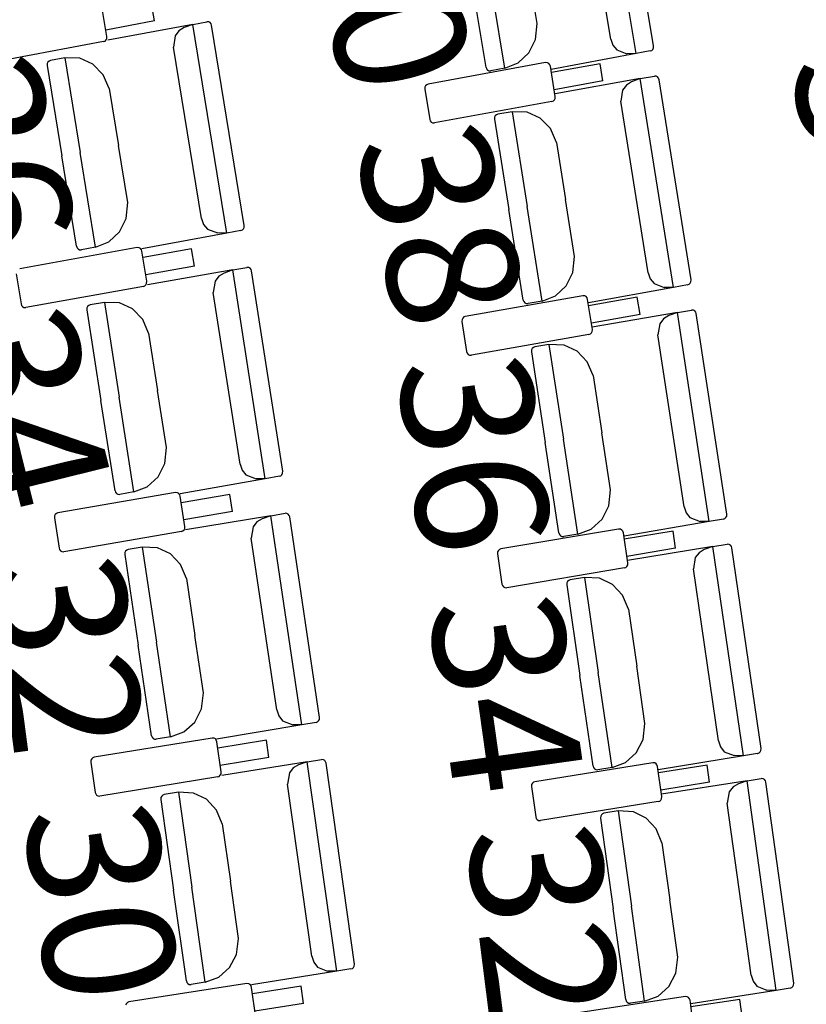
# Model space of a CAD drawing. Units: millimetres. Extents: x 163.5 to 203.7, y 69.9 to 145.3.
# Drawn here: x 174.2 to 174.7, y 84.8 to 85.4 of the extents above; entities that cross this region are included whole.
import ezdxf

# ---------------------------------------------------------------- set-up
doc = ezdxf.new("R2010")
doc.units = ezdxf.units.MM
doc.header["$MEASUREMENT"] = 0
doc.layers.add('MOBILIARIO', color=7, linetype='Continuous', lineweight=0)
doc.layers.add('TEXTOS', color=7, linetype='Continuous', lineweight=0)

msp = doc.modelspace()

# ---------------------------------------------------------------- linework, layer by layer
at = {"layer": 'MOBILIARIO', "color": 30, "lineweight": 25, "true_color": 0xff7f00}
for p, q in [((174.61089, 85.37964), (174.58921, 85.51)), ((174.62183, 85.38446), (174.60105, 85.50945)), ((174.59503, 85.38865), (174.57722, 85.49576)), ((174.54894, 85.39848), (174.54301, 85.43411)), ((174.51704, 85.37103), (174.50765, 85.42747)), ((174.52887, 85.37048), (174.51904, 85.42961)), ((174.52887, 85.37048), (174.51904, 85.42961)), ((174.27997, 85.39035), (174.27683, 85.40917)), ((174.30967, 85.4001), (174.30787, 85.41086)), ((174.30967, 85.4001), (174.27929, 85.39438)), ((174.33362, 85.39794), (174.28044, 85.38814)), ((174.32825, 85.3959), (174.32502, 85.39389)), ((174.33362, 85.39794), (174.32825, 85.3959)), ((174.33362, 85.39794), (174.34249, 85.39958)), ((174.35492, 85.26751), (174.33362, 85.39794)), ((174.34369, 85.3995), (174.34249, 85.39958)), ((174.34369, 85.3995), (174.34249, 85.39958)), ((174.34452, 85.39903), (174.34369, 85.3995)), ((174.34452, 85.39903), (174.34369, 85.3995)), ((174.34514, 85.39829), (174.34452, 85.39903)), ((174.34514, 85.39829), (174.34452, 85.39903)), ((174.34546, 85.39735), (174.34514, 85.39829)), ((174.34546, 85.39735), (174.34514, 85.39829)), ((174.36588, 85.2723), (174.34546, 85.39735)), ((174.54798, 85.38846), (174.54894, 85.39848)), ((174.27947, 85.38819), (174.2799, 85.38907)), ((174.2799, 85.38907), (174.27997, 85.39034)), ((174.32267, 85.39079), (174.32159, 85.38375)), ((174.32502, 85.39389), (174.32267, 85.39079)), ((174.27789, 85.38718), (174.20448, 85.37334)), ((174.27789, 85.38718), (174.27877, 85.38753)), ((174.27877, 85.38753), (174.27947, 85.38819)), ((174.33909, 85.27658), (174.32159, 85.38375)), ((174.54387, 85.38007), (174.54798, 85.38846)), ((174.59503, 85.38865), (174.59634, 85.38492)), ((174.59634, 85.38492), (174.59883, 85.38194)), ((174.62132, 85.38231), (174.62176, 85.38319)), ((174.62133, 85.38231), (174.62176, 85.3832)), ((174.62176, 85.38319), (174.62183, 85.38446)), ((174.62176, 85.3832), (174.62183, 85.38446)), ((174.25356, 85.37695), (174.2447, 85.37532)), ((174.26304, 85.37672), (174.25356, 85.37695)), ((174.25356, 85.37695), (174.26322, 85.31779)), ((174.25356, 85.37695), (174.26322, 85.31779)), ((174.27123, 85.37301), (174.26304, 85.37672)), ((174.53721, 85.3738), (174.54387, 85.38007)), ((174.61089, 85.37964), (174.55773, 85.36966)), ((174.59883, 85.38194), (174.60518, 85.37962)), ((174.61089, 85.37964), (174.60518, 85.37962)), ((174.61975, 85.3813), (174.61089, 85.37964)), ((174.61975, 85.3813), (174.62062, 85.38165)), ((174.61975, 85.3813), (174.62063, 85.38165)), ((174.62062, 85.38165), (174.62132, 85.38231)), ((174.62063, 85.38165), (174.62133, 85.38231)), ((174.24268, 85.37344), (174.24261, 85.37216)), ((174.24268, 85.37343), (174.24261, 85.37216)), ((174.24261, 85.37216), (174.25183, 85.31569)), ((174.24312, 85.37432), (174.24268, 85.37344)), ((174.24312, 85.37431), (174.24268, 85.37343)), ((174.24382, 85.37497), (174.24312, 85.37431)), ((174.24382, 85.37497), (174.24312, 85.37432)), ((174.2447, 85.37532), (174.24382, 85.37497)), ((174.2447, 85.37532), (174.24382, 85.37497)), ((174.27763, 85.36644), (174.27123, 85.37301)), ((174.55431, 85.37401), (174.48085, 85.36051)), ((174.51703, 85.37103), (174.51736, 85.3701)), ((174.51704, 85.37103), (174.51736, 85.3701)), ((174.52887, 85.37048), (174.53721, 85.3738)), ((174.55551, 85.37393), (174.55431, 85.37401)), ((174.55634, 85.37346), (174.55551, 85.37393)), ((174.55695, 85.37272), (174.55634, 85.37346)), ((174.55728, 85.37178), (174.55695, 85.37272)), ((174.56035, 85.35295), (174.55728, 85.37178)), ((174.58833, 85.37333), (174.55794, 85.36775)), ((174.59009, 85.36257), (174.58833, 85.37333)), ((174.28139, 85.35787), (174.27763, 85.36644)), ((174.51736, 85.3701), (174.51798, 85.36936)), ((174.51736, 85.3701), (174.51798, 85.36936)), ((174.51798, 85.36936), (174.51881, 85.3689)), ((174.51798, 85.36936), (174.51882, 85.3689)), ((174.51881, 85.3689), (174.52001, 85.36882)), ((174.51882, 85.3689), (174.52001, 85.36882)), ((174.52887, 85.37048), (174.52001, 85.36882)), ((174.61343, 85.36401), (174.6223, 85.36561)), ((174.6235, 85.36552), (174.6223, 85.36561)), ((174.6235, 85.36552), (174.62231, 85.36561)), ((174.62433, 85.36505), (174.6235, 85.36552)), ((174.62433, 85.36505), (174.6235, 85.36552)), ((174.62494, 85.3643), (174.62433, 85.36505)), ((174.62494, 85.3643), (174.62433, 85.36505)), ((174.47883, 85.35862), (174.47876, 85.35735)), ((174.47927, 85.3595), (174.47883, 85.35862)), ((174.47997, 85.36016), (174.47927, 85.3595)), ((174.48085, 85.36051), (174.47997, 85.36016)), ((174.59009, 85.36257), (174.55969, 85.35698)), ((174.61343, 85.36401), (174.5602, 85.35443)), ((174.6048, 85.35999), (174.60245, 85.3569)), ((174.60805, 85.36199), (174.6048, 85.35999)), ((174.61343, 85.36401), (174.60805, 85.36199)), ((174.63424, 85.23349), (174.61343, 85.36401)), ((174.62527, 85.36337), (174.62494, 85.3643)), ((174.62527, 85.36337), (174.62494, 85.3643)), ((174.64521, 85.23823), (174.62527, 85.36337)), ((174.28139, 85.35787), (174.28721, 85.32221)), ((174.47876, 85.35735), (174.48182, 85.33851)), ((174.56027, 85.35167), (174.56035, 85.35295)), ((174.60245, 85.3569), (174.60134, 85.34986)), ((174.55825, 85.34979), (174.4848, 85.33629)), ((174.55825, 85.34979), (174.55913, 85.35013)), ((174.55913, 85.35013), (174.55983, 85.35079)), ((174.55983, 85.35079), (174.56027, 85.35167)), ((174.61844, 85.24262), (174.60135, 85.34986)), ((174.5224, 85.33989), (174.52231, 85.33861)), ((174.52239, 85.33988), (174.52231, 85.33861)), ((174.52283, 85.34076), (174.52239, 85.33988)), ((174.52283, 85.34077), (174.5224, 85.33989)), ((174.52354, 85.34142), (174.52283, 85.34077)), ((174.52354, 85.34142), (174.52283, 85.34076)), ((174.52442, 85.34176), (174.52354, 85.34142)), ((174.52442, 85.34176), (174.52354, 85.34142)), ((174.53329, 85.34336), (174.52442, 85.34176)), ((174.53329, 85.34336), (174.54273, 85.28416)), ((174.53329, 85.34336), (174.54273, 85.28416)), ((174.54277, 85.34308), (174.53329, 85.34336)), ((174.55095, 85.33934), (174.54277, 85.34308)), ((174.48182, 85.33851), (174.48215, 85.33758)), ((174.48215, 85.33758), (174.48277, 85.33683)), ((174.48277, 85.33683), (174.4836, 85.33637)), ((174.4836, 85.33637), (174.48479, 85.33629)), ((174.52231, 85.33861), (174.53132, 85.2821)), ((174.55732, 85.33274), (174.55095, 85.33934)), ((174.56104, 85.32415), (174.55732, 85.33274)), ((174.29303, 85.28656), (174.28721, 85.32221)), ((174.56104, 85.32415), (174.56673, 85.28847)), ((174.26104, 85.25922), (174.25183, 85.31569)), ((174.27288, 85.25863), (174.26322, 85.31779)), ((174.27288, 85.25863), (174.26322, 85.31779)), ((174.29204, 85.27654), (174.29303, 85.28656)), ((174.57242, 85.2528), (174.56673, 85.28847)), ((174.54033, 85.22559), (174.53132, 85.2821)), ((174.55216, 85.22495), (174.54273, 85.28416)), ((174.55216, 85.22495), (174.54273, 85.28416)), ((174.28791, 85.26816), (174.29204, 85.27654)), ((174.33909, 85.27658), (174.34039, 85.27284)), ((174.34039, 85.27284), (174.34287, 85.26985)), ((174.3658, 85.27104), (174.36588, 85.2723)), ((174.3658, 85.27103), (174.36588, 85.2723)), ((174.28123, 85.26192), (174.28791, 85.26816)), ((174.35492, 85.26751), (174.30173, 85.25771)), ((174.34287, 85.26985), (174.34921, 85.26752)), ((174.35492, 85.26751), (174.34921, 85.26752)), ((174.36379, 85.26915), (174.35492, 85.26751)), ((174.36379, 85.26915), (174.36467, 85.26949)), ((174.36379, 85.26915), (174.36466, 85.26949)), ((174.36466, 85.26949), (174.36537, 85.27015)), ((174.36467, 85.26949), (174.36537, 85.27015)), ((174.36537, 85.27015), (174.3658, 85.27104)), ((174.36537, 85.27015), (174.3658, 85.27103)), ((174.27288, 85.25863), (174.28123, 85.26192)), ((174.29892, 85.25838), (174.22542, 85.24515)), ((174.26104, 85.25922), (174.26137, 85.25829)), ((174.26104, 85.25922), (174.26137, 85.25829)), ((174.26137, 85.25829), (174.26199, 85.25754)), ((174.26137, 85.25829), (174.26199, 85.25754)), ((174.26199, 85.25754), (174.26282, 85.25708)), ((174.26199, 85.25754), (174.26282, 85.25708)), ((174.26282, 85.25708), (174.26401, 85.257)), ((174.26282, 85.25708), (174.26402, 85.257)), ((174.27288, 85.25863), (174.26402, 85.257)), ((174.30012, 85.2583), (174.29892, 85.25838)), ((174.30094, 85.25783), (174.30012, 85.2583)), ((174.30156, 85.25708), (174.30094, 85.25783)), ((174.30188, 85.25615), (174.30156, 85.25708)), ((174.30489, 85.2373), (174.30188, 85.25615)), ((174.33294, 85.25758), (174.30253, 85.25211)), ((174.33466, 85.24681), (174.33294, 85.25758)), ((174.57139, 85.24278), (174.57242, 85.2528)), ((174.22331, 85.242), (174.22632, 85.22315)), ((174.33466, 85.24681), (174.30425, 85.24134)), ((174.3586, 85.24446), (174.30534, 85.23509)), ((174.35321, 85.24246), (174.34996, 85.24048)), ((174.3586, 85.24446), (174.35321, 85.24246)), ((174.3586, 85.24446), (174.36748, 85.24602)), ((174.37895, 85.11386), (174.3586, 85.24446)), ((174.36867, 85.24593), (174.36748, 85.24602)), ((174.36867, 85.24593), (174.36748, 85.24602)), ((174.3695, 85.24546), (174.36867, 85.24593)), ((174.3695, 85.24546), (174.36867, 85.24593)), ((174.37011, 85.24471), (174.3695, 85.24546)), ((174.37011, 85.24471), (174.3695, 85.24546)), ((174.37043, 85.24377), (174.37011, 85.24471)), ((174.37043, 85.24377), (174.37011, 85.24471)), ((174.38994, 85.11856), (174.37043, 85.24377)), ((174.56723, 85.23442), (174.57139, 85.24278)), ((174.61844, 85.24262), (174.61973, 85.23888)), ((174.30366, 85.23449), (174.30437, 85.23514)), ((174.30437, 85.23514), (174.30481, 85.23602)), ((174.30481, 85.23602), (174.30489, 85.2373)), ((174.34759, 85.23739), (174.34647, 85.23036)), ((174.34996, 85.24048), (174.34759, 85.23739)), ((174.61973, 85.23888), (174.62219, 85.23588)), ((174.62219, 85.23588), (174.62853, 85.23352)), ((174.64311, 85.23509), (174.64399, 85.23543)), ((174.64311, 85.23508), (174.64399, 85.23543)), ((174.64399, 85.23543), (174.64469, 85.23608)), ((174.64399, 85.23543), (174.6447, 85.23608)), ((174.64469, 85.23608), (174.64513, 85.23696)), ((174.6447, 85.23608), (174.64513, 85.23696)), ((174.64513, 85.23696), (174.64521, 85.23823)), ((174.64513, 85.23696), (174.64521, 85.23823)), ((174.30278, 85.23415), (174.22928, 85.22091)), ((174.30278, 85.23415), (174.30366, 85.23449)), ((174.36319, 85.12305), (174.34647, 85.23036)), ((174.56052, 85.22821), (174.56723, 85.23442)), ((174.63424, 85.23349), (174.58101, 85.22391)), ((174.63424, 85.23349), (174.62853, 85.23352)), ((174.64311, 85.23508), (174.63424, 85.23349)), ((174.22632, 85.22315), (174.22664, 85.22221)), ((174.27839, 85.22412), (174.26951, 85.22256)), ((174.28787, 85.22381), (174.27839, 85.22412)), ((174.27839, 85.22412), (174.28762, 85.16488)), ((174.27839, 85.22412), (174.28762, 85.16488)), ((174.29603, 85.22004), (174.28787, 85.22381)), ((174.57762, 85.22829), (174.50408, 85.21534)), ((174.54033, 85.22559), (174.54065, 85.22466)), ((174.54033, 85.22559), (174.54065, 85.22466)), ((174.54065, 85.22466), (174.54127, 85.22391)), ((174.54065, 85.22466), (174.54127, 85.22391)), ((174.54127, 85.22391), (174.5421, 85.22344)), ((174.54127, 85.22391), (174.5421, 85.22344)), ((174.5421, 85.22344), (174.54329, 85.22336)), ((174.5421, 85.22344), (174.54329, 85.22336)), ((174.55216, 85.22495), (174.54329, 85.22336)), ((174.55216, 85.22495), (174.56052, 85.22821)), ((174.57882, 85.2282), (174.57762, 85.22829)), ((174.57965, 85.22773), (174.57882, 85.2282)), ((174.58026, 85.22698), (174.57965, 85.22773)), ((174.58058, 85.22604), (174.58026, 85.22698)), ((174.58352, 85.20718), (174.58058, 85.22604)), ((174.61164, 85.22736), (174.58121, 85.222)), ((174.61332, 85.21658), (174.61164, 85.22736)), ((174.22664, 85.22221), (174.22726, 85.22146)), ((174.22726, 85.22146), (174.22809, 85.221)), ((174.22809, 85.221), (174.22928, 85.22091)), ((174.26748, 85.22069), (174.26739, 85.21942)), ((174.26748, 85.22069), (174.2674, 85.21942)), ((174.2674, 85.21942), (174.27621, 85.16288)), ((174.26792, 85.22157), (174.26748, 85.22069)), ((174.26792, 85.22157), (174.26748, 85.22069)), ((174.26863, 85.22222), (174.26792, 85.22157)), ((174.26863, 85.22222), (174.26792, 85.22157)), ((174.26951, 85.22256), (174.26863, 85.22222)), ((174.26951, 85.22256), (174.26863, 85.22222)), ((174.30238, 85.21341), (174.29603, 85.22004)), ((174.63667, 85.21784), (174.58339, 85.20867)), ((174.63667, 85.21784), (174.63128, 85.21586)), ((174.63667, 85.21784), (174.64556, 85.21937)), ((174.65661, 85.08717), (174.63667, 85.21784)), ((174.64675, 85.21928), (174.64556, 85.21937)), ((174.64675, 85.21928), (174.64556, 85.21937)), ((174.64758, 85.2188), (174.64675, 85.21928)), ((174.64758, 85.2188), (174.64675, 85.21928)), ((174.64819, 85.21805), (174.64758, 85.2188)), ((174.64819, 85.21805), (174.64758, 85.2188)), ((174.64851, 85.21711), (174.64819, 85.21805)), ((174.64851, 85.21711), (174.64819, 85.21805)), ((174.66761, 85.09183), (174.6485, 85.21711)), ((174.30607, 85.20481), (174.30238, 85.21341)), ((174.50205, 85.21347), (174.50196, 85.2122)), ((174.50196, 85.2122), (174.5049, 85.19334)), ((174.50249, 85.21435), (174.50205, 85.21347)), ((174.5032, 85.215), (174.50249, 85.21435)), ((174.50408, 85.21534), (174.5032, 85.215)), ((174.61332, 85.21658), (174.58289, 85.21122)), ((174.62565, 85.21082), (174.6245, 85.20379)), ((174.62802, 85.21389), (174.62565, 85.21082)), ((174.63128, 85.21586), (174.62802, 85.21389)), ((174.30607, 85.20481), (174.31163, 85.16911)), ((174.58141, 85.20404), (174.58229, 85.20438)), ((174.58229, 85.20438), (174.583, 85.20503)), ((174.583, 85.20503), (174.58344, 85.20591)), ((174.58344, 85.20591), (174.58352, 85.20718)), ((174.5814, 85.20404), (174.50786, 85.19109)), ((174.64087, 85.09642), (174.6245, 85.20379)), ((174.5049, 85.19334), (174.50522, 85.1924)), ((174.50522, 85.1924), (174.50584, 85.19165)), ((174.54548, 85.19441), (174.54539, 85.19314)), ((174.54548, 85.1944), (174.54539, 85.19313)), ((174.54539, 85.19313), (174.55402, 85.13656)), ((174.54593, 85.19528), (174.54548, 85.19441)), ((174.54592, 85.19528), (174.54548, 85.1944)), ((174.54663, 85.19593), (174.54592, 85.19528)), ((174.54664, 85.19593), (174.54593, 85.19528)), ((174.54752, 85.19627), (174.54663, 85.19593)), ((174.54752, 85.19627), (174.54664, 85.19593)), ((174.5564, 85.1978), (174.54752, 85.19627)), ((174.5564, 85.1978), (174.56544, 85.13853)), ((174.5564, 85.1978), (174.56544, 85.13853)), ((174.56588, 85.19745), (174.5564, 85.1978)), ((174.57403, 85.19365), (174.56588, 85.19745)), ((174.58036, 85.187), (174.57403, 85.19365)), ((174.50584, 85.19165), (174.50666, 85.19118)), ((174.50666, 85.19118), (174.50786, 85.19109)), ((174.58402, 85.17838), (174.58036, 85.187)), ((174.58402, 85.17838), (174.58947, 85.14266)), ((174.3172, 85.13341), (174.31163, 85.16911)), ((174.28502, 85.10633), (174.27621, 85.16288)), ((174.29685, 85.10565), (174.28762, 85.16488)), ((174.29685, 85.10565), (174.28762, 85.16488)), ((174.57448, 85.07925), (174.56544, 85.13853)), ((174.57448, 85.07925), (174.56544, 85.13853)), ((174.59492, 85.10694), (174.58947, 85.14266)), ((174.31614, 85.1234), (174.3172, 85.13341)), ((174.56265, 85.07998), (174.55402, 85.13656)), ((174.31195, 85.11506), (174.31614, 85.1234)), ((174.36319, 85.12305), (174.36446, 85.11931)), ((174.36446, 85.11931), (174.36692, 85.1163)), ((174.38986, 85.11729), (174.38994, 85.11856)), ((174.38986, 85.11729), (174.38994, 85.11856)), ((174.30522, 85.10886), (174.31195, 85.11506)), ((174.37895, 85.11386), (174.32569, 85.10449)), ((174.36692, 85.1163), (174.37324, 85.11391)), ((174.37895, 85.11386), (174.37324, 85.11391)), ((174.38783, 85.11542), (174.37895, 85.11386)), ((174.38783, 85.11542), (174.38871, 85.11576)), ((174.38783, 85.11542), (174.38871, 85.11576)), ((174.38871, 85.11576), (174.38942, 85.11641)), ((174.38871, 85.11576), (174.38942, 85.11641)), ((174.38942, 85.11641), (174.38986, 85.11729)), ((174.38942, 85.11641), (174.38986, 85.11729)), ((174.28502, 85.10633), (174.28534, 85.1054)), ((174.28502, 85.10633), (174.28534, 85.1054)), ((174.29685, 85.10565), (174.30522, 85.10886)), ((174.59383, 85.09694), (174.59492, 85.10694)), ((174.32288, 85.10518), (174.24929, 85.09255)), ((174.28534, 85.1054), (174.28595, 85.10464)), ((174.28534, 85.1054), (174.28595, 85.10465)), ((174.28595, 85.10465), (174.28678, 85.10418)), ((174.28595, 85.10464), (174.28678, 85.10418)), ((174.28678, 85.10418), (174.28797, 85.10408)), ((174.28678, 85.10418), (174.28797, 85.10409)), ((174.29685, 85.10565), (174.28797, 85.10409)), ((174.32408, 85.10509), (174.32288, 85.10518)), ((174.32491, 85.10461), (174.32408, 85.10509)), ((174.32552, 85.10386), (174.32491, 85.10461)), ((174.32583, 85.10292), (174.32552, 85.10386)), ((174.3287, 85.08405), (174.32583, 85.10292)), ((174.3569, 85.10411), (174.32645, 85.09888)), ((174.35854, 85.09332), (174.3569, 85.10411)), ((174.58961, 85.08861), (174.59383, 85.09694)), ((174.64087, 85.09642), (174.64214, 85.09267)), ((174.24725, 85.09069), (174.24716, 85.08941)), ((174.24716, 85.08942), (174.25003, 85.07054)), ((174.2477, 85.09156), (174.24725, 85.09069)), ((174.24841, 85.09221), (174.2477, 85.09156)), ((174.24929, 85.09255), (174.24841, 85.09221)), ((174.35854, 85.09332), (174.32809, 85.0881)), ((174.38246, 85.09077), (174.32914, 85.08184)), ((174.37706, 85.08882), (174.3738, 85.08686)), ((174.38246, 85.09077), (174.37706, 85.08882)), ((174.38246, 85.09077), (174.39135, 85.09226)), ((174.40187, 84.96001), (174.38246, 85.09077)), ((174.39255, 85.09216), (174.39135, 85.09226)), ((174.39255, 85.09216), (174.39135, 85.09226)), ((174.39337, 85.09169), (174.39255, 85.09216)), ((174.39337, 85.09169), (174.39255, 85.09216)), ((174.39398, 85.09093), (174.39337, 85.09169)), ((174.39398, 85.09093), (174.39337, 85.09169)), ((174.39429, 85.08999), (174.39398, 85.09093)), ((174.39429, 85.08999), (174.39398, 85.09093)), ((174.41289, 84.96462), (174.39429, 85.08999)), ((174.58286, 85.08244), (174.58961, 85.08861)), ((174.64214, 85.09267), (174.64458, 85.08965)), ((174.64458, 85.08965), (174.6509, 85.08724)), ((174.66549, 85.0887), (174.65661, 85.08717)), ((174.66549, 85.0887), (174.66637, 85.08903)), ((174.66549, 85.0887), (174.66637, 85.08903)), ((174.66637, 85.08903), (174.66708, 85.08968)), ((174.66637, 85.08903), (174.66708, 85.08968)), ((174.66708, 85.08968), (174.66753, 85.09056)), ((174.66708, 85.08968), (174.66753, 85.09056)), ((174.66753, 85.09056), (174.66762, 85.09183)), ((174.66753, 85.09056), (174.66762, 85.09183)), ((174.32657, 85.08092), (174.32746, 85.08125)), ((174.32746, 85.08125), (174.32817, 85.0819)), ((174.32817, 85.0819), (174.32861, 85.08278)), ((174.32861, 85.08278), (174.3287, 85.08405)), ((174.3714, 85.0838), (174.37023, 85.07678)), ((174.3738, 85.08686), (174.3714, 85.0838)), ((174.59996, 85.0824), (174.52633, 85.07)), ((174.57448, 85.07925), (174.58286, 85.08244)), ((174.60116, 85.08229), (174.59996, 85.08239)), ((174.60198, 85.08182), (174.60116, 85.08229)), ((174.60259, 85.08106), (174.60198, 85.08182)), ((174.65661, 85.08717), (174.60332, 85.07799)), ((174.65661, 85.08717), (174.6509, 85.08724)), ((174.32657, 85.08092), (174.25298, 85.06828)), ((174.38617, 84.96933), (174.37023, 85.07678)), ((174.56265, 85.07998), (174.56297, 85.07905)), ((174.56265, 85.07998), (174.56297, 85.07905)), ((174.56297, 85.07905), (174.56358, 85.07829)), ((174.56297, 85.07905), (174.56358, 85.07829)), ((174.56358, 85.07829), (174.5644, 85.07782)), ((174.56358, 85.07829), (174.5644, 85.07782)), ((174.5644, 85.07782), (174.5656, 85.07772)), ((174.5644, 85.07782), (174.5656, 85.07772)), ((174.57448, 85.07925), (174.5656, 85.07772)), ((174.6029, 85.08012), (174.60259, 85.08106)), ((174.60572, 85.06124), (174.6029, 85.08012)), ((174.63397, 85.08121), (174.60351, 85.07608)), ((174.63558, 85.07042), (174.63397, 85.08121)), ((174.25003, 85.07054), (174.25035, 85.06961)), ((174.25035, 85.06961), (174.25096, 85.06885)), ((174.29233, 85.06927), (174.29162, 85.06862)), ((174.29234, 85.06927), (174.29162, 85.06863)), ((174.29322, 85.0696), (174.29233, 85.06927)), ((174.29322, 85.0696), (174.29234, 85.06927)), ((174.30211, 85.07109), (174.29322, 85.0696)), ((174.30211, 85.07109), (174.31091, 85.01178)), ((174.30211, 85.07109), (174.31091, 85.01178)), ((174.31158, 85.0707), (174.30211, 85.07109)), ((174.31972, 85.06687), (174.31158, 85.0707)), ((174.52474, 85.06903), (174.52429, 85.06815)), ((174.52545, 85.06967), (174.52474, 85.06903)), ((174.52633, 85.07), (174.52545, 85.06967)), ((174.63558, 85.07042), (174.60511, 85.06529)), ((174.65894, 85.0715), (174.6056, 85.06273)), ((174.65354, 85.06956), (174.65027, 85.06762)), ((174.65894, 85.0715), (174.65354, 85.06956)), ((174.65894, 85.0715), (174.66784, 85.07296)), ((174.678, 84.94068), (174.65894, 85.0715)), ((174.66903, 85.07286), (174.66784, 85.07297)), ((174.66903, 85.07286), (174.66784, 85.07296)), ((174.66985, 85.07238), (174.66903, 85.07286)), ((174.66985, 85.07238), (174.66903, 85.07286)), ((174.67046, 85.07162), (174.66985, 85.07238)), ((174.67046, 85.07162), (174.66985, 85.07238)), ((174.67077, 85.07068), (174.67046, 85.07162)), ((174.67077, 85.07068), (174.67046, 85.07162)), ((174.68904, 84.94526), (174.67077, 85.07068)), ((174.25096, 85.06885), (174.25178, 85.06838)), ((174.25178, 85.06838), (174.25298, 85.06828)), ((174.29117, 85.06775), (174.29108, 85.06648)), ((174.29117, 85.06775), (174.29108, 85.06648)), ((174.29108, 85.06648), (174.29948, 85.00987)), ((174.29162, 85.06863), (174.29117, 85.06775)), ((174.29162, 85.06862), (174.29117, 85.06775)), ((174.32602, 85.06019), (174.31972, 85.06687)), ((174.52429, 85.06815), (174.52419, 85.06688)), ((174.5242, 85.06688), (174.52701, 85.048)), ((174.64787, 85.06456), (174.64667, 85.05754)), ((174.65027, 85.06762), (174.64787, 85.06456)), ((174.32965, 85.05155), (174.32602, 85.06019)), ((174.60358, 85.05812), (174.52995, 85.04573)), ((174.60358, 85.05812), (174.60446, 85.05845)), ((174.60446, 85.05845), (174.60518, 85.0591)), ((174.60518, 85.0591), (174.60562, 85.05997)), ((174.60562, 85.05997), (174.60572, 85.06124)), ((174.66233, 84.95005), (174.64667, 85.05754)), ((174.32965, 85.05155), (174.33495, 85.01581)), ((174.56964, 85.0506), (174.56876, 85.05027)), ((174.56964, 85.0506), (174.56876, 85.05027)), ((174.57854, 85.05206), (174.56964, 85.0506)), ((174.57854, 85.05206), (174.58718, 84.99273)), ((174.57854, 85.05206), (174.58718, 84.99273)), ((174.58801, 85.05164), (174.57854, 85.05206)), ((174.59614, 85.04778), (174.58801, 85.05164)), ((174.52701, 85.048), (174.52732, 85.04706)), ((174.52732, 85.04706), (174.52793, 85.0463)), ((174.52793, 85.0463), (174.52876, 85.04583)), ((174.52876, 85.04583), (174.52995, 85.04573)), ((174.5676, 85.04876), (174.5675, 85.04749)), ((174.56759, 85.04875), (174.5675, 85.04749)), ((174.5675, 85.04749), (174.57575, 84.99085)), ((174.56804, 85.04963), (174.56759, 85.04875)), ((174.56805, 85.04963), (174.5676, 85.04876)), ((174.56876, 85.05027), (174.56804, 85.04963)), ((174.56876, 85.05027), (174.56805, 85.04963)), ((174.60242, 85.04109), (174.59614, 85.04778)), ((174.60603, 85.03244), (174.60242, 85.04109)), ((174.60603, 85.03244), (174.61124, 84.99668)), ((174.34026, 84.98006), (174.33495, 85.01581)), ((174.30788, 84.95325), (174.29948, 85.00987)), ((174.31971, 84.95247), (174.31091, 85.01178)), ((174.31971, 84.95247), (174.31091, 85.01178)), ((174.61644, 84.96092), (174.61124, 84.99668)), ((174.584, 84.93421), (174.57575, 84.99085)), ((174.59582, 84.93339), (174.58718, 84.99273)), ((174.59582, 84.93339), (174.58718, 84.99273)), ((174.33913, 84.97006), (174.34026, 84.98006)), ((174.33488, 84.96175), (174.33913, 84.97006)), ((174.38617, 84.96933), (174.38742, 84.96558)), ((174.38742, 84.96558), (174.38985, 84.96255)), ((174.4128, 84.96335), (174.41289, 84.96462)), ((174.4128, 84.96335), (174.41289, 84.96462)), ((174.3281, 84.95562), (174.33488, 84.96175)), ((174.40187, 84.96001), (174.34854, 84.95108)), ((174.38985, 84.96255), (174.39616, 84.96011)), ((174.40187, 84.96001), (174.39616, 84.96011)), ((174.41076, 84.9615), (174.40187, 84.96001)), ((174.41076, 84.9615), (174.41164, 84.96183)), ((174.41076, 84.9615), (174.41164, 84.96183)), ((174.41164, 84.96183), (174.41235, 84.96248)), ((174.41164, 84.96183), (174.41235, 84.96248)), ((174.41235, 84.96248), (174.4128, 84.96335)), ((174.41235, 84.96248), (174.4128, 84.96335)), ((174.61529, 84.95092), (174.61644, 84.96092)), ((174.30788, 84.95325), (174.3082, 84.95231)), ((174.30788, 84.95325), (174.3082, 84.95231)), ((174.3082, 84.95231), (174.3088, 84.95156)), ((174.3082, 84.95231), (174.3088, 84.95156)), ((174.31971, 84.95247), (174.31082, 84.95098)), ((174.31971, 84.95247), (174.3281, 84.95562)), ((174.34574, 84.95179), (174.27206, 84.93976)), ((174.3088, 84.95156), (174.30963, 84.95108)), ((174.3088, 84.95156), (174.30963, 84.95108)), ((174.30963, 84.95108), (174.31082, 84.95098)), ((174.30963, 84.95108), (174.31082, 84.95098)), ((174.34694, 84.95169), (174.34574, 84.95179)), ((174.34776, 84.95121), (174.34694, 84.95169)), ((174.34836, 84.95045), (174.34776, 84.95121)), ((174.34867, 84.94951), (174.34836, 84.95045)), ((174.35141, 84.93061), (174.34867, 84.94951)), ((174.37975, 84.95044), (174.34926, 84.94546)), ((174.38131, 84.93964), (174.37975, 84.95044)), ((174.61101, 84.94263), (174.61529, 84.95092)), ((174.66233, 84.95005), (174.66357, 84.94629)), ((174.66357, 84.94629), (174.66599, 84.94325)), ((174.27206, 84.93976), (174.27117, 84.93943)), ((174.38131, 84.93964), (174.35082, 84.93466)), ((174.60422, 84.93651), (174.61101, 84.94263)), ((174.678, 84.94068), (174.62465, 84.93191)), ((174.66599, 84.94325), (174.67229, 84.9408)), ((174.678, 84.94068), (174.67229, 84.9408)), ((174.68689, 84.94214), (174.678, 84.94068)), ((174.68689, 84.94214), (174.68778, 84.94247)), ((174.6869, 84.94214), (174.68778, 84.94247)), ((174.68778, 84.94247), (174.68849, 84.94312)), ((174.68778, 84.94247), (174.68849, 84.94311)), ((174.68849, 84.94311), (174.68894, 84.94399)), ((174.68849, 84.94312), (174.68894, 84.94399)), ((174.68894, 84.94399), (174.68904, 84.94526)), ((174.68894, 84.94399), (174.68904, 84.94526)), ((174.2699, 84.93664), (174.27264, 84.91775)), ((174.27001, 84.93791), (174.26991, 84.93664)), ((174.27046, 84.93879), (174.27001, 84.93791)), ((174.27117, 84.93943), (174.27046, 84.93879)), ((174.40521, 84.9369), (174.35183, 84.9284)), ((174.3998, 84.93498), (174.39652, 84.93306)), ((174.40521, 84.9369), (174.3998, 84.93498)), ((174.40521, 84.9369), (174.41411, 84.93832)), ((174.42367, 84.80598), (174.40521, 84.9369)), ((174.41531, 84.93821), (174.41411, 84.93832)), ((174.41531, 84.93821), (174.41411, 84.93832)), ((174.41613, 84.93772), (174.41531, 84.93821)), ((174.41613, 84.93772), (174.41531, 84.93821)), ((174.41673, 84.93696), (174.41613, 84.93772)), ((174.41673, 84.93696), (174.41613, 84.93772)), ((174.41703, 84.93602), (174.41673, 84.93696)), ((174.41703, 84.93602), (174.41673, 84.93696)), ((174.43473, 84.8105), (174.41704, 84.93602)), ((174.62132, 84.93634), (174.54761, 84.9245)), ((174.584, 84.93421), (174.58431, 84.93327)), ((174.584, 84.93421), (174.58431, 84.93327)), ((174.59582, 84.93339), (174.60422, 84.93651)), ((174.62252, 84.93623), (174.62132, 84.93634)), ((174.62334, 84.93575), (174.62252, 84.93623)), ((174.62394, 84.93498), (174.62334, 84.93575)), ((174.62425, 84.93404), (174.62394, 84.93498)), ((174.62694, 84.91514), (174.62425, 84.93404)), ((174.65533, 84.93489), (174.62482, 84.92999)), ((174.65686, 84.92409), (174.65533, 84.93489)), ((174.34926, 84.9275), (174.27557, 84.91546)), ((174.34926, 84.9275), (174.35014, 84.92783)), ((174.35014, 84.92783), (174.35086, 84.92847)), ((174.35086, 84.92847), (174.35131, 84.92934)), ((174.35131, 84.92934), (174.35141, 84.93061)), ((174.3941, 84.93001), (174.39288, 84.923)), ((174.39652, 84.93306), (174.3941, 84.93001)), ((174.58431, 84.93327), (174.58491, 84.93251)), ((174.58431, 84.93327), (174.58491, 84.93251)), ((174.58491, 84.93251), (174.58574, 84.93203)), ((174.58491, 84.93251), (174.58574, 84.93203)), ((174.58574, 84.93203), (174.58693, 84.93192)), ((174.58574, 84.93203), (174.58693, 84.93192)), ((174.59582, 84.93339), (174.58693, 84.93193)), ((174.40804, 84.81543), (174.39288, 84.923)), ((174.54556, 84.92266), (174.54545, 84.92139)), ((174.54545, 84.92139), (174.54814, 84.90249)), ((174.54601, 84.92354), (174.54556, 84.92266)), ((174.54673, 84.92418), (174.54601, 84.92354)), ((174.54761, 84.9245), (174.54673, 84.92418)), ((174.65686, 84.92409), (174.62636, 84.91919)), ((174.68023, 84.925), (174.62683, 84.91663)), ((174.67153, 84.92118), (174.66911, 84.91814)), ((174.67481, 84.9231), (174.67153, 84.92118)), ((174.68023, 84.925), (174.67481, 84.9231)), ((174.68023, 84.925), (174.68914, 84.9264)), ((174.69841, 84.79404), (174.68023, 84.925)), ((174.69033, 84.92628), (174.68913, 84.9264)), ((174.69033, 84.92628), (174.68913, 84.9264)), ((174.69115, 84.9258), (174.69033, 84.92628)), ((174.69115, 84.9258), (174.69033, 84.92628)), ((174.69175, 84.92503), (174.69115, 84.9258)), ((174.69175, 84.92503), (174.69115, 84.9258)), ((174.69205, 84.92409), (174.69175, 84.92503)), ((174.69205, 84.92409), (174.69175, 84.92503)), ((174.70948, 84.79853), (174.69205, 84.92409)), ((174.27264, 84.91775), (174.27295, 84.91681)), ((174.27295, 84.91681), (174.27355, 84.91605)), ((174.27355, 84.91605), (174.27438, 84.91557)), ((174.27438, 84.91557), (174.27557, 84.91546)), ((174.31421, 84.91549), (174.31376, 84.91462)), ((174.31421, 84.91549), (174.31376, 84.91462)), ((174.31493, 84.91613), (174.31421, 84.91549)), ((174.31493, 84.91613), (174.31421, 84.91549)), ((174.31582, 84.91646), (174.31493, 84.91613)), ((174.31582, 84.91646), (174.31493, 84.91613)), ((174.32472, 84.91787), (174.31582, 84.91646)), ((174.33419, 84.9174), (174.32472, 84.91787)), ((174.32472, 84.91787), (174.33309, 84.85849)), ((174.32472, 84.91787), (174.33309, 84.85849)), ((174.3423, 84.9135), (174.33419, 84.9174)), ((174.62684, 84.91387), (174.62694, 84.91514)), ((174.66911, 84.91814), (174.66786, 84.91113)), ((174.31376, 84.91462), (174.31366, 84.91335)), ((174.31376, 84.91462), (174.31366, 84.91335)), ((174.31366, 84.91335), (174.32165, 84.85667)), ((174.34855, 84.90677), (174.3423, 84.9135)), ((174.62478, 84.91203), (174.55107, 84.9002)), ((174.62478, 84.91203), (174.62567, 84.91236)), ((174.62567, 84.91236), (174.62638, 84.913)), ((174.62638, 84.913), (174.62684, 84.91387)), ((174.6828, 84.80352), (174.66786, 84.91113)), ((174.35212, 84.89811), (174.34855, 84.90677)), ((174.58873, 84.90294), (174.58863, 84.90167)), ((174.58873, 84.90294), (174.58863, 84.90167)), ((174.58919, 84.90381), (174.58873, 84.90294)), ((174.58919, 84.90381), (174.58873, 84.90294)), ((174.58991, 84.90445), (174.58919, 84.90381)), ((174.5899, 84.90445), (174.58919, 84.90381)), ((174.59079, 84.90477), (174.5899, 84.90445)), ((174.59079, 84.90477), (174.58991, 84.90445)), ((174.5997, 84.90617), (174.59079, 84.90477)), ((174.5997, 84.90617), (174.60794, 84.84677)), ((174.5997, 84.90617), (174.60794, 84.84677)), ((174.60917, 84.90568), (174.5997, 84.90617)), ((174.61727, 84.90175), (174.60917, 84.90568)), ((174.35212, 84.89811), (174.35716, 84.86232)), ((174.54814, 84.90249), (174.54845, 84.90155)), ((174.54845, 84.90155), (174.54905, 84.90079)), ((174.54905, 84.90079), (174.54987, 84.90031)), ((174.54987, 84.90031), (174.55107, 84.9002)), ((174.58863, 84.90167), (174.5965, 84.84497)), ((174.6235, 84.89501), (174.61727, 84.90175)), ((174.62705, 84.88634), (174.6235, 84.89501)), ((174.62705, 84.88634), (174.63202, 84.85054)), ((174.36221, 84.82654), (174.35716, 84.86232)), ((174.32964, 84.79999), (174.32165, 84.85667)), ((174.34146, 84.79911), (174.33309, 84.85849)), ((174.34146, 84.79911), (174.33309, 84.85849)), ((174.63699, 84.81474), (174.63202, 84.85054)), ((174.60437, 84.78827), (174.5965, 84.84497)), ((174.61619, 84.78736), (174.60794, 84.84677)), ((174.61619, 84.78736), (174.60794, 84.84677)), ((174.36101, 84.81655), (174.36221, 84.82654)), ((174.3567, 84.80827), (174.36101, 84.81655)), ((174.40805, 84.81543), (174.40927, 84.81166)), ((174.40927, 84.81166), (174.41168, 84.80862)), ((174.43463, 84.80924), (174.43473, 84.8105)), ((174.43463, 84.80923), (174.43473, 84.8105)), ((174.63577, 84.80475), (174.63699, 84.81474)), ((174.34988, 84.80219), (174.3567, 84.80827)), ((174.42367, 84.80598), (174.37028, 84.79748)), ((174.41168, 84.80862), (174.41797, 84.80613)), ((174.42367, 84.80598), (174.41797, 84.80613)), ((174.43257, 84.8074), (174.42367, 84.80598)), ((174.43257, 84.8074), (174.43346, 84.80772)), ((174.43257, 84.8074), (174.43346, 84.80772)), ((174.43346, 84.80772), (174.43418, 84.80836)), ((174.43346, 84.80772), (174.43417, 84.80836)), ((174.43417, 84.80836), (174.43463, 84.80923)), ((174.43418, 84.80836), (174.43463, 84.80924)), ((174.63144, 84.79649), (174.63577, 84.80475)), ((174.36749, 84.79822), (174.29372, 84.78679)), ((174.32964, 84.79999), (174.32995, 84.79905)), ((174.32964, 84.79999), (174.32995, 84.79905)), ((174.32995, 84.79905), (174.33055, 84.79829)), ((174.32995, 84.79905), (174.33055, 84.79829)), ((174.33055, 84.79829), (174.33137, 84.7978)), ((174.33055, 84.79829), (174.33137, 84.7978)), ((174.34146, 84.79911), (174.33256, 84.79769)), ((174.34146, 84.79911), (174.34988, 84.80219)), ((174.36868, 84.79811), (174.36749, 84.79822)), ((174.3695, 84.79762), (174.36868, 84.79811)), ((174.6828, 84.80352), (174.68402, 84.79976)), ((174.68402, 84.79976), (174.68642, 84.7967)), ((174.70937, 84.79726), (174.70948, 84.79853)), ((174.70937, 84.79726), (174.70948, 84.79853)), ((174.33137, 84.7978), (174.33256, 84.79769)), ((174.33137, 84.7978), (174.33257, 84.79769)), ((174.3701, 84.79686), (174.3695, 84.79762)), ((174.3704, 84.79591), (174.3701, 84.79686)), ((174.373, 84.777), (174.3704, 84.79591)), ((174.40148, 84.79659), (174.37096, 84.79186)), ((174.40297, 84.78578), (174.40148, 84.79659)), ((174.62461, 84.79043), (174.63144, 84.79649)), ((174.69841, 84.79404), (174.64501, 84.78567)), ((174.68642, 84.7967), (174.69271, 84.7942)), ((174.69841, 84.79404), (174.69271, 84.7942)), ((174.70731, 84.79543), (174.69841, 84.79404)), ((174.70731, 84.79543), (174.7082, 84.79575)), ((174.70732, 84.79543), (174.7082, 84.79576)), ((174.7082, 84.79575), (174.70892, 84.79639)), ((174.7082, 84.79576), (174.70892, 84.79639)), ((174.70892, 84.79639), (174.70937, 84.79726)), ((174.70892, 84.79639), (174.70937, 84.79726)), ((174.29211, 84.78583), (174.29166, 84.78496)), ((174.29283, 84.78647), (174.29211, 84.78583)), ((174.29372, 84.78679), (174.29283, 84.78647)), ((174.40297, 84.78578), (174.37244, 84.78105)), ((174.64171, 84.79012), (174.56792, 84.77884)), ((174.60437, 84.78827), (174.60467, 84.78733)), ((174.60437, 84.78827), (174.60467, 84.78733)), ((174.60467, 84.78733), (174.60527, 84.78657)), ((174.60467, 84.78733), (174.60527, 84.78657)), ((174.60527, 84.78657), (174.60609, 84.78608)), ((174.60527, 84.78657), (174.60609, 84.78608)), ((174.60609, 84.78608), (174.60729, 84.78597)), ((174.60609, 84.78608), (174.60728, 84.78597)), ((174.61619, 84.78736), (174.60729, 84.78597)), ((174.61619, 84.78736), (174.62461, 84.79043)), ((174.6429, 84.79), (174.64171, 84.79012)), ((174.64372, 84.78951), (174.6429, 84.79)), ((174.64432, 84.78875), (174.64372, 84.78951)), ((174.64462, 84.78781), (174.64432, 84.78875)), ((174.64718, 84.76888), (174.64462, 84.78781)), ((174.6757, 84.78842), (174.64517, 84.78375)), ((174.67717, 84.7776), (174.6757, 84.78842))]:
    msp.add_line(p, q, dxfattribs=at)

# ---------------------------------------------------------------- texts
at = {"layer": 'TEXTOS', "char_height": 0.2, "attachment_point": 7}
for s, insert, rotation in [('\\C6;\\c16711935;\\FMyriad Pro|b0|i0|c1;\\H0.082208;\\W1.000000;40', (174.40073, 85.46987), 283.91554), ('\\C6;\\c16711935;\\FMyriad Pro|b0|i0|c1;\\H0.082208;\\W1.000000;38', (174.70562, 85.37341), 283.91554), ('\\C6;\\c16711935;\\FMyriad Pro|b0|i0|c1;\\H0.082208;\\W1.000000;36', (174.15303, 85.36621), 283.91554), ('\\C6;\\c16711935;\\FMyriad Pro|b0|i0|c1;\\H0.082208;\\W1.000000;38', (174.43381, 85.32354), 283.91554), ('\\C6;\\c16711935;\\FMyriad Pro|b0|i0|c1;\\H0.082208;\\W1.000000;34', (174.17508, 85.2083), 283.91554), ('\\C6;\\c16711935;\\FMyriad Pro|b0|i0|c1;\\H0.082208;\\W1.000000;36', (174.46102, 85.18603), 277.49812), ('\\C6;\\c16711935;\\FMyriad Pro|b0|i0|c1;\\H0.082208;\\W1.000000;32', (174.20643, 85.06052), 277.49812), ('\\C6;\\c16711935;\\FMyriad Pro|b0|i0|c1;\\H0.082208;\\W1.000000;34', (174.48052, 85.0358), 278.00325), ('\\C6;\\c16711935;\\FMyriad Pro|b0|i0|c1;\\H0.082208;\\W1.000000;30', (174.2273, 84.90551), 278.00325), ('\\C6;\\c16711935;\\FMyriad Pro|b0|i0|c1;\\H0.082208;\\W1.000000;32', (174.50433, 84.89339), 277.21029)]:
    msp.add_mtext(s, dxfattribs=dict(at, insert=insert, rotation=rotation))

doc.saveas('drawing.dxf')
